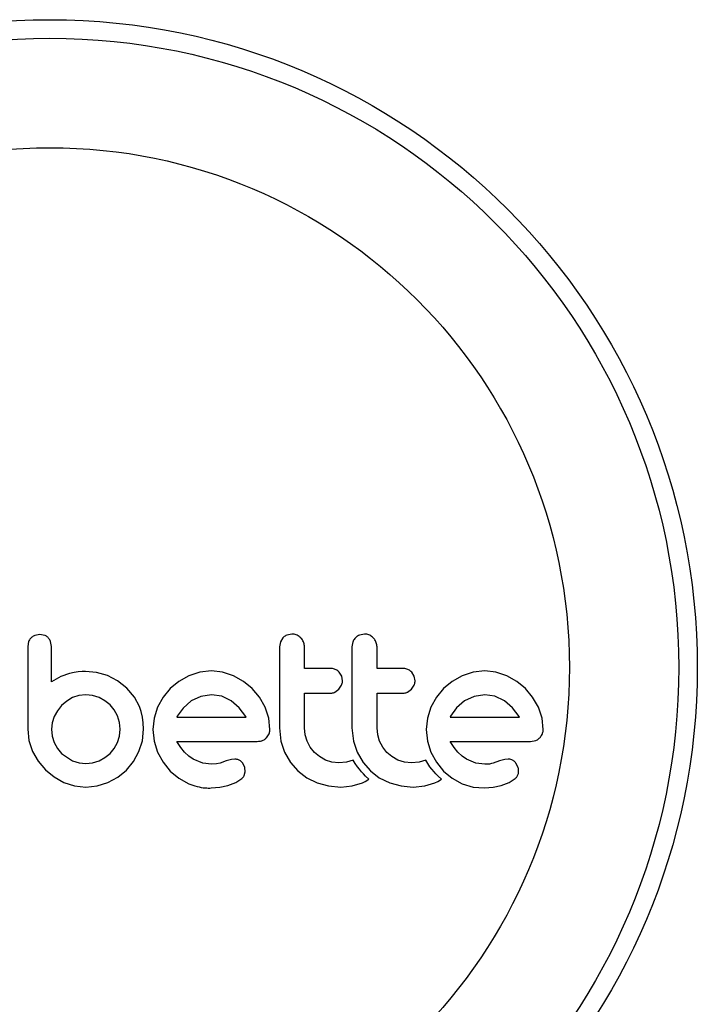
# Model space of a CAD drawing. Units: millimetres. Extents: x -33 to 620, y -16 to 650.
# Drawn here: x 145 to 148, y 439 to 444 of the extents above; entities that cross this region are included whole.
import ezdxf

# ---------------------------------------------------------------- set-up
doc = ezdxf.new("R2010")
doc.units = ezdxf.units.MM
doc.header["$LTSCALE"] = 20
doc.layers.add('CONTOUR', color=7, linetype='Continuous')

msp = doc.modelspace()

# ---------------------------------------------------------------- linework, layer by layer
at = {"layer": 'CONTOUR'}
for p, q in [((145.45468, 440.90926), (145.43346, 440.90538)), ((145.47543, 440.90532), (145.45468, 440.90926)), ((146.51928, 440.91128), (146.49828, 440.90708)), ((146.82576, 440.91128), (146.80476, 440.90708)), ((145.40713, 440.87948), (145.40318, 440.85858)), ((145.50317, 440.85878), (145.49952, 440.88009)), ((146.47079, 440.87845), (146.46681, 440.85676)), ((146.48156, 440.89557), (146.47079, 440.87845)), ((146.77725, 440.87844), (146.77326, 440.85676)), ((145.58042, 440.7447), (145.54295, 440.73186)), ((145.59995, 440.7488), (145.58042, 440.7447)), ((145.61662, 440.75149), (145.59995, 440.7488)), ((145.63348, 440.75325), (145.61662, 440.75149)), ((145.64755, 440.75377), (145.63348, 440.75325)), ((145.69429, 440.74922), (145.64755, 440.75377)), ((145.73992, 440.73561), (145.69429, 440.74922)), ((146.1302, 440.75048), (146.08459, 440.73509)), ((146.17952, 440.75579), (146.1302, 440.75048)), ((146.22682, 440.75061), (146.17952, 440.75579)), ((146.27292, 440.73509), (146.22682, 440.75061)), ((146.73011, 440.73314), (146.71952, 440.75025)), ((147.03655, 440.73315), (147.02598, 440.75025)), ((147.2852, 440.75048), (147.23958, 440.73509)), ((147.33446, 440.75579), (147.2852, 440.75048)), ((147.3818, 440.75061), (147.33446, 440.75579)), ((147.4279, 440.73509), (147.3818, 440.75061)), ((145.54295, 440.73186), (145.50317, 440.70933)), ((145.78227, 440.71354), (145.73992, 440.73561)), ((145.82224, 440.6821), (145.78227, 440.71354)), ((146.04254, 440.71097), (146.00583, 440.68059)), ((146.08459, 440.73509), (146.04254, 440.71097)), ((146.3152, 440.71098), (146.27292, 440.73509)), ((146.3517, 440.68059), (146.3152, 440.71098)), ((146.73368, 440.71437), (146.73011, 440.73314)), ((147.04012, 440.71437), (147.03655, 440.73315)), ((147.19753, 440.71097), (147.16083, 440.68059)), ((147.23958, 440.73509), (147.19753, 440.71097)), ((147.47022, 440.71095), (147.4279, 440.73509)), ((147.50671, 440.68059), (147.47022, 440.71095)), ((145.64858, 440.65483), (145.61987, 440.65173)), ((145.67709, 440.65191), (145.64858, 440.65483)), ((145.82224, 440.68313), (145.82224, 440.6821)), ((145.85388, 440.64436), (145.82224, 440.68313)), ((146.00583, 440.68059), (145.97531, 440.64409)), ((146.17952, 440.65483), (146.13424, 440.64801)), ((146.22292, 440.64827), (146.17952, 440.65483)), ((146.38207, 440.64412), (146.3517, 440.68059)), ((146.70171, 440.66583), (146.7185, 440.67805)), ((146.7185, 440.67805), (146.72995, 440.69573)), ((147.00819, 440.66583), (147.02495, 440.67805)), ((147.02495, 440.67805), (147.03637, 440.69566)), ((147.16083, 440.68059), (147.13034, 440.64415)), ((147.33446, 440.65483), (147.28919, 440.64801)), ((147.37787, 440.64827), (147.33446, 440.65483)), ((147.53705, 440.6441), (147.50671, 440.68059)), ((145.56836, 440.62845), (145.54656, 440.60987)), ((145.59302, 440.64268), (145.56836, 440.62845)), ((145.61987, 440.65173), (145.59302, 440.64268)), ((145.70459, 440.64323), (145.67709, 440.65191)), ((145.72976, 440.62946), (145.70459, 440.64323)), ((145.75101, 440.61192), (145.72976, 440.62946)), ((145.87524, 440.60535), (145.85388, 440.64436)), ((145.97531, 440.64409), (145.95184, 440.6018)), ((146.09421, 440.62853), (146.06028, 440.5989)), ((146.13424, 440.64801), (146.09421, 440.62853)), ((146.26282, 440.62905), (146.22292, 440.64827)), ((146.29699, 440.59986), (146.26282, 440.62905)), ((146.4062, 440.6018), (146.38207, 440.64412)), ((147.13034, 440.64415), (147.10682, 440.6018)), ((147.24919, 440.62853), (147.2154, 440.59904)), ((147.28919, 440.64801), (147.24919, 440.62853)), ((147.4178, 440.62905), (147.37787, 440.64827)), ((147.45203, 440.59982), (147.4178, 440.62905)), ((147.56118, 440.6018), (147.53705, 440.6441)), ((145.52845, 440.58765), (145.51478, 440.56293)), ((145.54656, 440.60987), (145.52845, 440.58765)), ((145.7686, 440.59055), (145.75101, 440.61192)), ((145.78235, 440.56547), (145.7686, 440.59055)), ((145.88284, 440.58423), (145.87524, 440.60535)), ((145.88849, 440.56067), (145.88284, 440.58423)), ((145.95184, 440.6018), (145.93709, 440.55586)), ((146.06028, 440.5989), (146.03514, 440.56396)), ((146.32492, 440.56293), (146.29699, 440.59986)), ((146.42169, 440.55578), (146.4062, 440.6018)), ((147.10682, 440.6018), (147.09207, 440.55586)), ((147.2154, 440.59904), (147.1901, 440.56396)), ((147.4799, 440.56293), (147.45203, 440.59982)), ((147.57669, 440.55568), (147.56118, 440.6018)), ((145.50603, 440.53611), (145.50317, 440.5094)), ((145.51478, 440.56293), (145.50603, 440.53611)), ((145.79104, 440.53796), (145.78235, 440.56547)), ((145.79396, 440.5094), (145.79104, 440.53796)), ((145.89175, 440.53655), (145.88849, 440.56067)), ((145.89292, 440.5094), (145.89175, 440.53655)), ((145.93709, 440.55586), (145.93214, 440.50839)), ((146.03343, 440.56075), (146.03308, 440.5599)), ((146.03514, 440.56396), (146.03343, 440.56075)), ((146.32658, 440.5599), (146.32492, 440.56293)), ((146.42687, 440.50839), (146.42169, 440.55578)), ((147.09207, 440.55586), (147.08711, 440.50839)), ((147.1901, 440.56396), (147.18841, 440.56069)), ((147.48154, 440.5599), (147.4799, 440.56293)), ((147.58186, 440.50839), (147.57669, 440.55568)), ((145.40318, 440.5094), (145.40832, 440.46111)), ((145.50317, 440.5094), (145.50618, 440.47974)), ((145.79097, 440.47992), (145.79396, 440.5094)), ((145.88784, 440.46), (145.89292, 440.5094)), ((145.93214, 440.50839), (145.93717, 440.45887)), ((146.41174, 440.47258), (146.42308, 440.48969)), ((146.46681, 440.5145), (146.4732, 440.45922)), ((146.57564, 440.48568), (146.57282, 440.5145)), ((146.77326, 440.5145), (146.77966, 440.45927)), ((146.8821, 440.48572), (146.87927, 440.5145)), ((147.08711, 440.50839), (147.09215, 440.45887)), ((145.40832, 440.46111), (145.42338, 440.4155)), ((145.50618, 440.47974), (145.51478, 440.45286)), ((145.51478, 440.45286), (145.52854, 440.42827)), ((145.7687, 440.4283), (145.78235, 440.45286)), ((145.78235, 440.45286), (145.79097, 440.47992)), ((145.8732, 440.41451), (145.88784, 440.46)), ((145.93717, 440.45887), (145.95184, 440.41249)), ((146.05001, 440.43263), (146.0341, 440.45794)), ((146.4732, 440.45922), (146.48902, 440.41197)), ((146.5839, 440.45847), (146.57564, 440.48568)), ((146.59721, 440.4333), (146.5839, 440.45847)), ((146.77966, 440.45927), (146.79547, 440.41197)), ((146.89037, 440.45847), (146.8821, 440.48572)), ((146.90372, 440.43325), (146.89037, 440.45847)), ((147.09215, 440.45887), (147.10682, 440.41249)), ((147.20498, 440.43264), (147.18907, 440.45794)), ((147.52839, 440.45794), (147.54979, 440.46137)), ((145.42338, 440.4155), (145.44726, 440.3737)), ((145.52854, 440.42827), (145.54656, 440.40693)), ((145.54656, 440.40693), (145.59302, 440.37563)), ((145.72979, 440.38941), (145.75101, 440.40693)), ((145.75101, 440.40693), (145.7687, 440.4283)), ((145.84994, 440.37266), (145.8732, 440.41451)), ((145.95184, 440.41249), (145.97527, 440.36956)), ((146.06579, 440.41299), (146.05001, 440.43263)), ((146.08396, 440.39579), (146.06579, 440.41299)), ((146.48902, 440.41197), (146.51402, 440.36881)), ((146.6147, 440.41145), (146.59721, 440.4333)), ((146.63608, 440.3934), (146.6147, 440.41145)), ((146.79547, 440.41197), (146.82051, 440.36876)), ((146.92117, 440.41145), (146.90372, 440.43325)), ((146.94251, 440.39342), (146.92117, 440.41145)), ((147.10682, 440.41249), (147.13028, 440.36954)), ((147.22077, 440.41299), (147.20498, 440.43264)), ((147.23895, 440.39579), (147.22077, 440.41299)), ((145.44726, 440.3737), (145.47792, 440.33776)), ((145.59302, 440.37563), (145.62, 440.36694)), ((145.62, 440.36694), (145.64858, 440.36398)), ((145.64858, 440.36398), (145.67703, 440.36691)), ((145.67703, 440.36691), (145.70459, 440.37563)), ((145.70459, 440.37563), (145.72979, 440.38941)), ((145.8202, 440.33675), (145.84994, 440.37266)), ((145.97527, 440.36956), (146.00533, 440.33272)), ((146.10225, 440.38319), (146.08396, 440.39579)), ((146.14258, 440.36619), (146.10225, 440.38319)), ((146.17952, 440.36098), (146.14258, 440.36619)), ((146.21586, 440.36606), (146.20071, 440.36245)), ((146.2421, 440.37511), (146.21586, 440.36606)), ((146.26388, 440.38169), (146.2421, 440.37511)), ((146.27865, 440.38312), (146.26388, 440.38169)), ((146.32086, 440.34701), (146.31162, 440.36586)), ((146.51402, 440.36881), (146.54504, 440.33323)), ((146.66118, 440.37918), (146.63608, 440.3934)), ((146.68861, 440.37015), (146.66118, 440.37918)), ((146.71825, 440.36703), (146.68861, 440.37015)), ((146.75065, 440.37013), (146.71825, 440.36703)), ((146.77908, 440.37877), (146.75065, 440.37013)), ((146.78719, 440.36465), (146.77908, 440.37877)), ((146.79623, 440.35104), (146.78719, 440.36465)), ((146.82051, 440.36876), (146.85151, 440.33323)), ((146.96765, 440.37918), (146.94251, 440.39342)), ((146.99508, 440.37015), (146.96765, 440.37918)), ((147.02471, 440.36703), (146.99508, 440.37015)), ((147.0571, 440.37013), (147.02471, 440.36703)), ((147.08555, 440.37877), (147.0571, 440.37013)), ((147.09366, 440.36465), (147.08555, 440.37877)), ((147.10269, 440.35104), (147.09366, 440.36465)), ((147.13028, 440.36954), (147.16033, 440.33272)), ((147.25725, 440.38319), (147.23895, 440.39579)), ((147.2976, 440.36618), (147.25725, 440.38319)), ((147.33446, 440.36098), (147.2976, 440.36618)), ((147.36323, 440.36389), (147.35418, 440.36223)), ((147.37084, 440.36606), (147.36323, 440.36389)), ((147.3971, 440.37511), (147.37084, 440.36606)), ((147.41888, 440.38169), (147.3971, 440.37511)), ((147.43364, 440.38312), (147.41888, 440.38169)), ((147.47586, 440.34702), (147.46663, 440.36586)), ((145.47792, 440.33776), (145.51456, 440.30796)), ((145.78429, 440.30714), (145.8202, 440.33675)), ((146.00533, 440.33272), (146.04154, 440.30236)), ((146.20071, 440.36245), (146.17952, 440.36098)), ((146.31848, 440.31387), (146.32282, 440.32957)), ((146.32282, 440.32957), (146.32086, 440.34701)), ((146.54504, 440.33323), (146.58239, 440.30454)), ((146.80466, 440.33987), (146.79623, 440.35104)), ((146.81401, 440.32878), (146.80466, 440.33987)), ((146.8218, 440.32038), (146.81401, 440.32878)), ((146.85151, 440.33323), (146.88886, 440.30454)), ((147.11112, 440.33987), (147.10269, 440.35104)), ((147.12048, 440.32878), (147.11112, 440.33987)), ((147.12826, 440.32037), (147.12048, 440.32878)), ((147.16033, 440.33272), (147.19657, 440.30234)), ((147.34514, 440.36132), (147.33446, 440.36098)), ((147.35418, 440.36223), (147.34514, 440.36132)), ((145.51456, 440.30796), (145.55618, 440.28475)), ((145.55618, 440.28475), (145.60129, 440.27002)), ((145.69698, 440.26994), (145.74246, 440.28425)), ((145.74246, 440.28425), (145.78429, 440.30714)), ((146.04154, 440.30236), (146.08407, 440.27871)), ((146.2492, 440.27113), (146.28299, 440.28419)), ((146.28299, 440.28419), (146.30875, 440.30142)), ((146.58239, 440.30454), (146.62685, 440.28272)), ((146.62685, 440.28272), (146.67462, 440.2696)), ((146.77471, 440.26981), (146.81768, 440.28324)), ((146.81768, 440.28324), (146.82989, 440.28908)), ((146.83089, 440.31127), (146.8218, 440.32038)), ((146.82989, 440.28908), (146.8453, 440.29779)), ((146.8453, 440.29779), (146.83089, 440.31127)), ((146.88886, 440.30454), (146.93332, 440.28272)), ((146.93332, 440.28272), (146.98112, 440.26959)), ((147.08116, 440.26981), (147.12414, 440.28324)), ((147.12414, 440.28324), (147.1363, 440.28906)), ((147.13735, 440.31127), (147.12826, 440.32037)), ((147.1363, 440.28906), (147.15177, 440.29779)), ((147.15177, 440.29779), (147.13735, 440.31127)), ((147.19657, 440.30234), (147.23909, 440.27871)), ((147.4042, 440.27113), (147.43791, 440.28416)), ((147.43791, 440.28416), (147.46376, 440.30142)), ((145.60129, 440.27002), (145.64858, 440.26504)), ((145.64858, 440.26504), (145.69698, 440.26994)), ((146.17851, 440.26106), (146.21569, 440.26418)), ((146.21569, 440.26418), (146.2492, 440.27113)), ((146.67462, 440.2696), (146.72627, 440.26504)), ((146.72627, 440.26504), (146.77471, 440.26981)), ((146.98112, 440.26959), (147.03276, 440.26504)), ((147.03276, 440.26504), (147.08116, 440.26981)), ((147.23909, 440.27871), (147.28525, 440.26449)), ((147.28525, 440.26449), (147.33348, 440.26106)), ((147.33348, 440.26106), (147.37063, 440.26418)), ((147.37063, 440.26418), (147.4042, 440.27113))]:
    msp.add_line(p, q, dxfattribs=at)
for radius in [2.73591, 2.65769, 2.19533]:
    msp.add_circle((145.49694, 440.77047), radius, dxfattribs=at)
for points, knots in [([(145.43346, 440.90538), (145.42878, 440.90313), (145.42302, 440.90037), (145.41841, 440.89604), (145.41756, 440.89523)], [0, 0, 0, 0, 0.8142151, 1, 1, 1, 1]), ([(145.49029, 440.89525), (145.48683, 440.89835), (145.4823, 440.90241), (145.47675, 440.90476), (145.47543, 440.90532)], [0, 0, 0, 0, 0.7620701, 1, 1, 1, 1]), ([(146.49828, 440.90708), (146.4933, 440.90448), (146.48722, 440.90131), (146.48242, 440.89644), (146.48156, 440.89557)], [0, 0, 0, 0, 0.8201028, 1, 1, 1, 1]), ([(146.557, 440.89546), (146.55235, 440.89932), (146.54307, 440.90704), (146.52924, 440.91091), (146.5213, 440.91121), (146.51928, 440.91128)], [0, 0, 0, 0, 0.4267002, 0.8533385, 1, 1, 1, 1]), ([(146.80476, 440.90708), (146.79973, 440.90446), (146.79367, 440.90129), (146.78885, 440.8964), (146.78802, 440.89557)], [0, 0, 0, 0, 0.8288207, 1, 1, 1, 1]), ([(146.86345, 440.89546), (146.85876, 440.89936), (146.84937, 440.90715), (146.83557, 440.91093), (146.82771, 440.91121), (146.82576, 440.91128)], [0, 0, 0, 0, 0.4293249, 0.8583432, 1, 1, 1, 1]), ([(145.41756, 440.89523), (145.41423, 440.89136), (145.41006, 440.88651), (145.40762, 440.88066), (145.40713, 440.87948)], [0, 0, 0, 0, 0.7984629, 1, 1, 1, 1]), ([(145.49952, 440.88009), (145.4975, 440.88454), (145.49502, 440.89001), (145.49103, 440.89443), (145.49029, 440.89525)], [0, 0, 0, 0, 0.81275966, 1, 1, 1, 1]), ([(146.57282, 440.85676), (146.57224, 440.86281), (146.57106, 440.87492), (146.56397, 440.8878), (146.55848, 440.89383), (146.557, 440.89546)], [0, 0, 0, 0, 0.422247, 0.8445454, 1, 1, 1, 1]), ([(146.78802, 440.89557), (146.78445, 440.89112), (146.78019, 440.88581), (146.77766, 440.87947), (146.77725, 440.87844)], [0, 0, 0, 0, 0.8381307, 1, 1, 1, 1]), ([(146.87927, 440.85676), (146.8787, 440.86271), (146.87757, 440.87461), (146.8706, 440.88755), (146.86508, 440.89366), (146.86345, 440.89546)], [0, 0, 0, 0, 0.4135999, 0.8271375, 1, 1, 1, 1]), ([(145.40318, 440.85858), (145.40318, 440.82924), (145.40318, 440.77094), (145.40318, 440.67004), (145.40318, 440.58297), (145.40318, 440.52491), (145.40318, 440.5094)], [0, 0, 0, 0, 0.252045, 0.5008066, 0.866669, 1, 1, 1, 1]), ([(145.50317, 440.70933), (145.50317, 440.72971), (145.50317, 440.75448), (145.50317, 440.7841), (145.50317, 440.81278), (145.50317, 440.83783), (145.50317, 440.85802), (145.50317, 440.85878)], [0, 0, 0, 0, 0.4090051, 0.4971943, 0.5946922, 0.9846929, 1, 1, 1, 1]), ([(146.46681, 440.85676), (146.46681, 440.79979), (146.46681, 440.68564), (146.46681, 440.57162), (146.46681, 440.5145)], [0, 0, 0, 0, 0.4990634, 1, 1, 1, 1]), ([(146.57282, 440.76588), (146.57282, 440.78093), (146.57282, 440.81123), (146.57282, 440.84152), (146.57282, 440.85676)], [0, 0, 0, 0, 0.4968422, 1, 1, 1, 1]), ([(146.77326, 440.85676), (146.77326, 440.80006), (146.77326, 440.6859), (146.77326, 440.57189), (146.77326, 440.5145)], [0, 0, 0, 0, 0.4966624, 1, 1, 1, 1]), ([(146.87927, 440.76588), (146.87927, 440.78078), (146.87927, 440.81108), (146.87927, 440.84137), (146.87927, 440.85676)], [0, 0, 0, 0, 0.4919365, 1, 1, 1, 1]), ([(146.68419, 440.76588), (146.6632, 440.76588), (146.62618, 440.76588), (146.58895, 440.76588), (146.57282, 440.76588)], [0, 0, 0, 0, 0.5668415, 1, 1, 1, 1]), ([(146.71952, 440.75025), (146.71542, 440.75393), (146.70724, 440.76127), (146.69429, 440.76541), (146.68655, 440.76577), (146.68419, 440.76588)], [0, 0, 0, 0, 0.40972226, 0.81931623, 1, 1, 1, 1]), ([(146.99067, 440.76588), (146.96451, 440.76588), (146.9275, 440.76588), (146.8902, 440.76588), (146.87927, 440.76588)], [0, 0, 0, 0, 0.7069896, 1, 1, 1, 1]), ([(147.02598, 440.75025), (147.02182, 440.75398), (147.0135, 440.76141), (147.00057, 440.76543), (146.99293, 440.76578), (146.99067, 440.76588)], [0, 0, 0, 0, 0.4137763, 0.827157, 1, 1, 1, 1]), ([(146.72995, 440.69573), (146.73157, 440.70074), (146.73355, 440.70685), (146.73366, 440.71323), (146.73368, 440.71437)], [0, 0, 0, 0, 0.8205274, 1, 1, 1, 1]), ([(147.03637, 440.69566), (147.03797, 440.70057), (147.03996, 440.70669), (147.04009, 440.7131), (147.04012, 440.71437)], [0, 0, 0, 0, 0.8020121, 1, 1, 1, 1]), ([(146.57282, 440.66191), (146.58889, 440.66191), (146.62612, 440.66191), (146.66314, 440.66191), (146.68419, 440.66191)], [0, 0, 0, 0, 0.4316067, 1, 1, 1, 1]), ([(146.57282, 440.5145), (146.57282, 440.53949), (146.57282, 440.5886), (146.57282, 440.63777), (146.57282, 440.66191)], [0, 0, 0, 0, 0.508908, 1, 1, 1, 1]), ([(146.68419, 440.66191), (146.68897, 440.66233), (146.69502, 440.66287), (146.70056, 440.66532), (146.70171, 440.66583)], [0, 0, 0, 0, 0.7916736, 1, 1, 1, 1]), ([(146.87927, 440.66191), (146.89013, 440.66191), (146.92742, 440.66191), (146.96443, 440.66191), (146.99067, 440.66191)], [0, 0, 0, 0, 0.2909872, 1, 1, 1, 1]), ([(146.87927, 440.5145), (146.87927, 440.54015), (146.87927, 440.58926), (146.87927, 440.63843), (146.87927, 440.66191)], [0, 0, 0, 0, 0.5224059, 1, 1, 1, 1]), ([(146.99067, 440.66191), (146.99555, 440.66235), (147.00159, 440.66289), (147.00713, 440.66536), (147.00819, 440.66583)], [0, 0, 0, 0, 0.8090193, 1, 1, 1, 1]), ([(146.03308, 440.5599), (146.08302, 440.5599), (146.18126, 440.5599), (146.27868, 440.5599), (146.32658, 440.5599)], [0, 0, 0, 0, 0.50836736, 1, 1, 1, 1]), ([(147.18841, 440.56069), (147.18839, 440.56066), (147.18827, 440.5604), (147.18817, 440.56013), (147.1881, 440.5599)], [0, 0, 0, 0, 0.1476194, 1, 1, 1, 1]), ([(147.1881, 440.5599), (147.22049, 440.5599), (147.31986, 440.5599), (147.41644, 440.5599), (147.48154, 440.5599)], [0, 0, 0, 0, 0.3259983, 1, 1, 1, 1]), ([(146.42308, 440.48969), (146.42473, 440.49475), (146.42673, 440.50089), (146.42685, 440.50728), (146.42687, 440.50839)], [0, 0, 0, 0, 0.8251838, 1, 1, 1, 1]), ([(147.56674, 440.47258), (147.57043, 440.47702), (147.57481, 440.48228), (147.57763, 440.48868), (147.57807, 440.48969)], [0, 0, 0, 0, 0.8420352, 1, 1, 1, 1]), ([(147.57807, 440.48969), (147.57959, 440.4942), (147.58165, 440.50031), (147.58182, 440.50672), (147.58186, 440.50839)], [0, 0, 0, 0, 0.73931753, 1, 1, 1, 1]), ([(146.0341, 440.45794), (146.09164, 440.45794), (146.20531, 440.45794), (146.31785, 440.45794), (146.37341, 440.45794)], [0, 0, 0, 0, 0.5062569, 1, 1, 1, 1]), ([(146.37341, 440.45794), (146.37948, 440.45818), (146.3868, 440.45847), (146.39365, 440.46095), (146.39482, 440.46137)], [0, 0, 0, 0, 0.830062, 1, 1, 1, 1]), ([(146.39482, 440.46137), (146.39953, 440.46365), (146.40571, 440.46664), (146.41058, 440.47144), (146.41174, 440.47258)], [0, 0, 0, 0, 0.7626581, 1, 1, 1, 1]), ([(147.18907, 440.45794), (147.22871, 440.45794), (147.34392, 440.45794), (147.45532, 440.45794), (147.52839, 440.45794)], [0, 0, 0, 0, 0.34407222, 1, 1, 1, 1]), ([(147.54979, 440.46137), (147.5546, 440.46369), (147.5607, 440.46662), (147.56568, 440.47154), (147.56674, 440.47258)], [0, 0, 0, 0, 0.7879739, 1, 1, 1, 1]), ([(146.29748, 440.37827), (146.29295, 440.38016), (146.28687, 440.38269), (146.28033, 440.38303), (146.27865, 440.38312)], [0, 0, 0, 0, 0.7444839, 1, 1, 1, 1]), ([(146.31162, 440.36586), (146.30865, 440.36938), (146.30452, 440.37428), (146.29902, 440.3774), (146.29748, 440.37827)], [0, 0, 0, 0, 0.7205366, 1, 1, 1, 1]), ([(147.45246, 440.37827), (147.44741, 440.38032), (147.4413, 440.3828), (147.43478, 440.38307), (147.43364, 440.38312)], [0, 0, 0, 0, 0.8258532, 1, 1, 1, 1]), ([(147.46663, 440.36586), (147.46342, 440.3696), (147.4592, 440.37451), (147.45376, 440.37755), (147.45246, 440.37827)], [0, 0, 0, 0, 0.7605876, 1, 1, 1, 1]), ([(147.47347, 440.31387), (147.47508, 440.3178), (147.47715, 440.32289), (147.47769, 440.32833), (147.47781, 440.32957)], [0, 0, 0, 0, 0.7710485, 1, 1, 1, 1]), ([(147.47781, 440.32957), (147.47779, 440.33447), (147.47777, 440.34046), (147.47615, 440.34601), (147.47586, 440.34702)], [0, 0, 0, 0, 0.8186403, 1, 1, 1, 1]), ([(146.30875, 440.30142), (146.31185, 440.30456), (146.3156, 440.30836), (146.31805, 440.31305), (146.31848, 440.31387)], [0, 0, 0, 0, 0.8261748, 1, 1, 1, 1]), ([(147.46376, 440.30142), (147.46669, 440.30434), (147.47042, 440.30808), (147.47293, 440.31284), (147.47347, 440.31387)], [0, 0, 0, 0, 0.7837793, 1, 1, 1, 1]), ([(146.08407, 440.27871), (146.10718, 440.27091), (146.13805, 440.26049), (146.17038, 440.26095), (146.17851, 440.26106)], [0, 0, 0, 0, 0.7487832, 1, 1, 1, 1])]:
    msp.add_open_spline(points, degree=3, knots=knots, dxfattribs=at)

doc.saveas('drawing.dxf')
